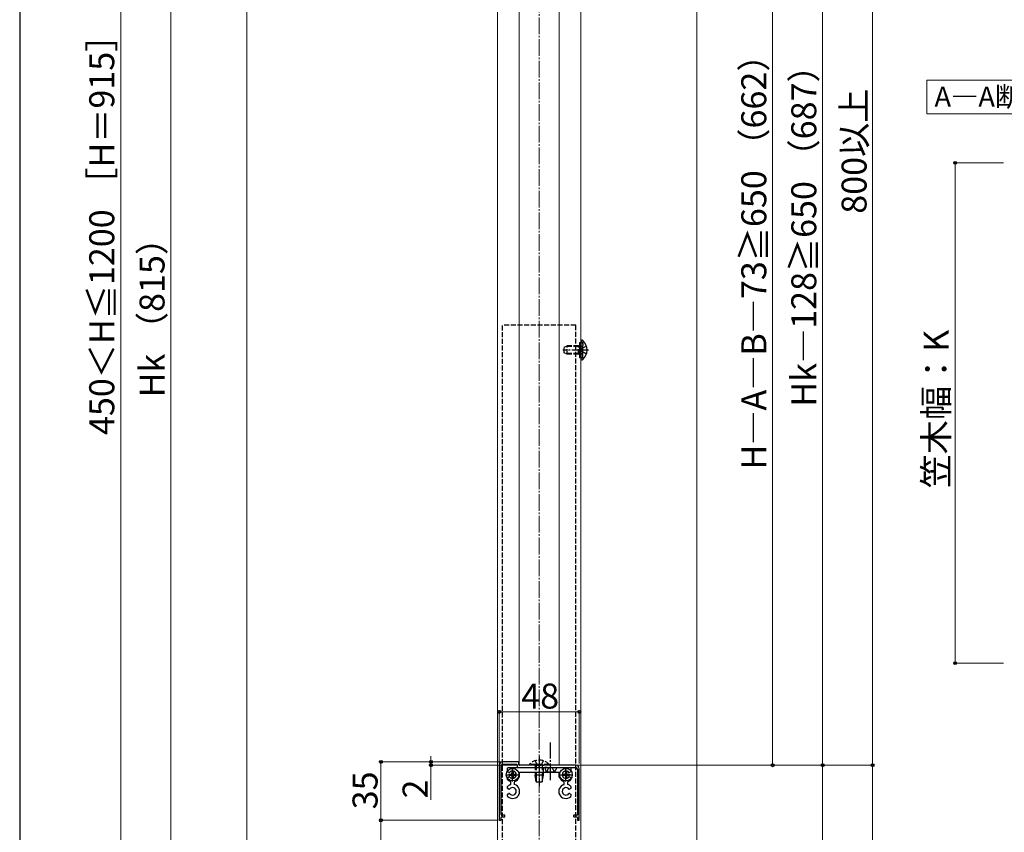
# Model space of a CAD drawing. Extents: x 175 to 1927, y 210 to 2806.
# Drawn here: x 175 to 766, y 523 to 1010 of the extents above; entities that cross this region are included whole.
import ezdxf

# ---------------------------------------------------------------- set-up
doc = ezdxf.new("R2010")
doc.units = 0
doc.linetypes.add('YCENTER_1', pattern=[13, 10, -1, 1, -1])
doc.linetypes.add('YHIDDEN_1', pattern=[4, 3, -1])
for name, color, linetype, lineweight in [('USER1', 3, 'CONTINUOUS', 13), ('YKK_11', 7, 'CONTINUOUS', 30), ('YKK_12', 2, 'CONTINUOUS', 13), ('YKK_13', 4, 'CONTINUOUS', 30), ('YKK_D', 6, 'CONTINUOUS', 13), ('YKK_ZWAK', 7, 'CONTINUOUS', 30), ('YSS_K', 3, 'CONTINUOUS', 13)]:
    doc.layers.add(name, color=color, linetype=linetype, lineweight=lineweight)
doc.styles.add('text-b', font='txt')

msp = doc.modelspace()

# ---------------------------------------------------------------- linework, layer by layer
at = {"layer": 'USER1'}
for p, q in [((719.17, 953.98), (719.17, 974.32)), ((719.17, 974.32), (802.78, 974.32)), ((802.78, 953.98), (719.17, 953.98))]:
    msp.add_line(p, q, dxfattribs=at)
at = {"layer": 'YKK_11', "linetype": 'ByBlock', "lineweight": -2, "ltscale": 0.5}
for p, q in [((462.69, 563.38), (462.69, 530.68)), ((463.79, 533.78), (463.79, 562.98)), ((474.19, 565.38), (464.69, 565.38)), ((464.79, 563.98), (473.09, 563.98)), ((467.69, 559.63), (467.69, 561.68)), ((467.99, 561.98), (486.23, 561.98)), ((473.39, 563.68), (473.39, 562.28)), ((473.69, 561.98), (486.17, 561.98)), ((474.49, 563.68), (474.49, 565.08)), ((508.69, 563.38), (474.79, 563.38)), ((486.23, 561.98), (486.41, 561.86)), ((486.96, 561.86), (487.15, 561.98)), ((487.15, 561.98), (505.39, 561.98)), ((487.21, 561.98), (492.97, 561.98)), ((494.01, 561.98), (508.59, 561.98)), ((505.69, 561.68), (505.69, 559.63)), ((510.69, 530.68), (510.69, 561.38)), ((467.69, 554.84), (467.69, 555.82)), ((468.49, 558.99), (467.84, 559.37)), ((467.84, 556.08), (468.49, 556.46)), ((474.69, 558.68), (474.69, 556.34)), ((486.23, 558.98), (474.99, 558.98)), ((486.41, 559.1), (486.23, 558.98)), ((487.15, 558.98), (486.96, 559.1)), ((498.39, 558.98), (487.15, 558.98)), ((498.69, 556.34), (498.69, 558.68)), ((505.54, 559.37), (504.88, 558.99)), ((504.88, 556.46), (505.54, 556.08)), ((505.69, 555.82), (505.69, 554.84)), ((509.59, 560.98), (509.59, 533.78)), ((467.69, 549.63), (467.69, 550.61)), ((468.49, 548.99), (467.84, 549.37)), ((469.69, 552.09), (469.69, 553.37)), ((471.69, 553.37), (471.69, 552.09)), ((501.69, 552.09), (501.69, 553.37)), ((503.69, 553.37), (503.69, 552.09)), ((505.54, 549.37), (504.88, 548.99)), ((505.69, 550.61), (505.69, 549.63)), ((467.69, 544.84), (467.69, 545.82)), ((467.84, 546.08), (468.49, 546.46)), ((474.69, 549.11), (474.69, 546.34)), ((498.69, 546.34), (498.69, 549.11)), ((504.88, 546.46), (505.54, 546.08)), ((505.69, 545.82), (505.69, 544.84)), ((463.79, 530.68), (463.79, 532.08)), ((465.79, 533.48), (464.09, 533.48)), ((464.09, 532.38), (465.79, 532.38)), ((466.09, 532.68), (466.09, 533.18)), ((507.29, 533.18), (507.29, 532.68)), ((509.29, 533.48), (507.59, 533.48)), ((507.59, 532.38), (509.29, 532.38)), ((509.59, 532.08), (509.59, 530.68)), ((462.99, 530.38), (463.49, 530.38)), ((509.89, 530.38), (510.39, 530.38))]:
    msp.add_line(p, q, dxfattribs=at)
for centre, radius, start, end in [((464.69, 563.38), 2, 90.00001, 179.99999), ((464.79, 562.98), 1, 90.00001, 179.99999), ((467.99, 561.68), 0.3, 90.00001, 179.99999), ((473.09, 563.68), 0.3, 0.00001, 89.99999), ((473.69, 562.28), 0.3, 180.00001, 269.99999), ((474.19, 565.08), 0.3, 359.99963, 89.99961), ((474.79, 563.68), 0.3, 180.00001, 269.99999), ((486.17, 562.28), 0.3, 270, 329.99739), ((486.69, 561.98), 0.3, 203.5799, 336.4201), ((486.69, 561.98), 0.3, 30.00482, 150.00069), ((487.21, 562.28), 0.3, 209.99079, 269.99838), ((492.97, 562.28), 0.3, 270, 329.99739), ((493.49, 561.98), 0.3, 30.0024, 150.00113), ((494.01, 562.28), 0.3, 209.99316, 269.99932), ((505.39, 561.68), 0.3, 0.00001, 89.99999), ((508.59, 560.98), 1, 0.00001, 89.99999), ((508.69, 561.38), 2, 0.00001, 89.99999), ((467.99, 559.63), 0.3, 180, 240.00002), ((467.99, 555.82), 0.3, 120.00002, 180.00005), ((468.64, 559.25), 0.3, 239.99993, 323.24359), ((468.64, 556.2), 0.3, 36.75641, 120.00007), ((470.69, 557.73), 2.25, 216.75634, 143.24366), ((470.69, 557.73), 4.25, 286.60154, 339.51499), ((474.39, 556.34), 0.3, 339.5149, 359.99991), ((474.99, 558.68), 0.3, 90.00001, 179.99999), ((486.69, 558.98), 0.3, 23.5799, 156.4201), ((498.39, 558.68), 0.3, 0.00001, 89.99999), ((498.99, 556.34), 0.3, 179.99984, 200.49385), ((502.69, 557.73), 4.25, 200.494, 253.39846), ((502.69, 557.73), 2.25, 36.75634, 323.24366), ((504.73, 559.25), 0.3, 216.75629, 299.99996), ((504.73, 556.2), 0.3, 60.00004, 143.24371), ((505.39, 559.63), 0.3, 299.99998, 0), ((505.39, 555.82), 0.3, 359.99995, 59.99998), ((467.99, 554.84), 0.3, 179.99997, 226.87875), ((467.99, 550.61), 0.3, 133.1213, 180.00008), ((467.99, 549.63), 0.3, 180, 240.00002), ((470.69, 557.73), 4.25, 226.87875, 253.39845), ((470.69, 547.73), 4.25, 106.60154, 133.12123), ((470.69, 547.73), 2.25, 216.75633, 143.24365), ((469.39, 553.37), 0.3, 0.00002, 73.39849), ((469.39, 552.09), 0.3, 286.60151, 359.99998), ((471.99, 553.37), 0.3, 106.60157, 180.00004), ((471.99, 552.09), 0.3, 180.00005, 253.39852), ((470.69, 547.73), 4.25, 20.485, 73.39846), ((502.69, 547.73), 4.25, 106.60153, 159.50599), ((502.69, 547.73), 2.25, 36.75631, 323.24363), ((501.39, 553.37), 0.3, 0.00002, 73.39849), ((501.39, 552.09), 0.3, 286.60151, 359.99998), ((503.99, 553.37), 0.3, 106.60157, 180.00004), ((503.99, 552.09), 0.3, 179.99996, 253.39843), ((502.69, 557.73), 4.25, 286.60153, 313.12134), ((502.69, 547.73), 4.25, 46.87872, 73.39853), ((505.39, 549.63), 0.3, 299.99998, 0), ((505.39, 554.84), 0.3, 313.12126, 359.99993), ((505.39, 550.61), 0.3, 0.00003, 46.87869), ((467.99, 545.82), 0.3, 120.00002, 180.00005), ((467.99, 544.84), 0.3, 179.99992, 226.8787), ((470.69, 547.73), 4.25, 226.87876, 339.51499), ((468.64, 549.25), 0.3, 240.00006, 323.24372), ((468.64, 546.2), 0.3, 36.75641, 120.00007), ((474.39, 549.11), 0.3, 0.00004, 20.48506), ((474.39, 546.34), 0.3, 339.5149, 359.99991), ((498.99, 549.11), 0.3, 159.50619, 180.00021), ((498.99, 546.34), 0.3, 179.99984, 200.49385), ((502.69, 547.73), 4.25, 200.49401, 313.12135), ((504.73, 549.25), 0.3, 216.75629, 299.99996), ((504.73, 546.2), 0.3, 59.99986, 143.24352), ((505.39, 545.82), 0.3, 359.99995, 59.99998), ((505.39, 544.84), 0.3, 313.12103, 359.99969), ((464.09, 533.78), 0.3, 180.00001, 269.99999), ((464.09, 532.08), 0.3, 90.00001, 179.99999), ((465.79, 533.18), 0.3, 0.00001, 89.99999), ((465.79, 532.68), 0.3, 270.00001, 359.99999), ((507.59, 533.18), 0.3, 90.00001, 179.99999), ((507.59, 532.68), 0.3, 180.00001, 269.99999), ((509.29, 533.78), 0.3, 270.00001, 359.99999), ((509.29, 532.08), 0.3, 0.00001, 89.99999), ((462.99, 530.68), 0.3, 180.00001, 269.99999), ((463.49, 530.68), 0.3, 270.00001, 359.99999), ((509.89, 530.68), 0.3, 180.00001, 269.99999), ((510.39, 530.68), 0.3, 270.00001, 359.99999)]:
    msp.add_arc(centre, radius, start, end, dxfattribs=at)
at = {"layer": 'YKK_12'}
for p, q in [((461.69, 1260.88), (461.69, 448.38)), ((511.69, 448.38), (511.69, 1260.88)), ((474.69, 563.39), (474.69, 1127.38)), ((498.69, 563.38), (498.69, 1127.38)), ((474.69, 563.38), (498.69, 563.38))]:
    msp.add_line(p, q, dxfattribs=at)
at = {"layer": 'YKK_13', "linetype": 'YHIDDEN_1'}
for p, q in [((508.69, 827.38), (464.69, 827.38)), ((464.69, 444.04), (464.69, 827.38)), ((508.69, 440.37), (508.69, 827.38)), ((510.79, 816.88), (512.79, 816.88)), ((512.26, 817.07), (512.02, 817.16)), ((512.79, 807.88), (512.79, 816.88)), ((512.79, 816.32), (512.79, 815.08)), ((501.69, 814.08), (503.39, 814.88)), ((501.69, 810.68), (501.69, 814.08)), ((503.39, 809.88), (501.69, 810.68)), ((510.29, 814.44), (502.47, 814.44)), ((510.29, 810.31), (502.47, 810.31)), ((503.39, 809.88), (503.39, 814.88)), ((510.29, 814.88), (503.39, 814.88)), ((510.29, 809.88), (503.39, 809.88)), ((510.29, 809.88), (510.29, 814.88)), ((510.29, 814.88), (510.79, 814.71)), ((510.29, 814.44), (510.79, 814.5)), ((510.29, 810.31), (510.79, 810.25)), ((510.29, 809.88), (510.79, 810.05)), ((510.79, 814.71), (511.17, 814.58)), ((510.79, 814.5), (511.39, 814.58)), ((510.79, 810.25), (511.39, 810.18)), ((510.79, 810.05), (511.17, 810.18)), ((511.17, 814.58), (511.69, 814.58)), ((511.17, 810.18), (511.69, 810.18)), ((511.69, 814.58), (512.29, 814.58)), ((511.69, 810.18), (512.29, 810.18)), ((511.94, 812.38), (512.55, 813.52)), ((511.94, 812.38), (512.55, 811.23)), ((515.01, 814.75), (512.55, 813.52)), ((515.01, 810.01), (512.55, 811.23)), ((512.79, 808.44), (512.79, 809.68)), ((510.79, 807.88), (512.79, 807.88)), ((512.26, 807.69), (512.02, 807.6)), ((492.59, 563.89), (480.79, 563.89)), ((480.79, 563.38), (480.79, 563.89)), ((484.19, 563.38), (484.19, 558.98)), ((484.24, 566.09), (485.54, 563.43)), ((484.94, 563.38), (484.94, 558.98)), ((485.54, 563.43), (486.69, 562.82)), ((487.84, 563.43), (486.69, 562.82)), ((489.14, 566.09), (487.84, 563.43)), ((488.44, 563.38), (488.44, 558.98)), ((489.19, 558.98), (489.19, 563.38)), ((491.39, 559.63), (492.34, 561.57)), ((492.34, 561.57), (493.49, 562.18)), ((492.59, 563.38), (492.59, 563.89)), ((494.64, 561.57), (493.49, 562.18)), ((495.59, 559.63), (494.64, 561.57))]:
    msp.add_line(p, q, dxfattribs=at)
at = {"layer": 'YKK_13'}
for p, q in [((510.79, 816.88), (510.79, 807.88)), ((511.69, 817.73), (511.69, 817.63)), ((511.69, 817.63), (511.69, 807.13)), ((511.69, 817.63), (511.69, 817.28)), ((512.23, 818.28), (512.43, 818.28)), ((511.69, 807.13), (511.69, 807.02)), ((512.23, 806.48), (512.43, 806.48)), ((492.59, 563.38), (480.79, 563.38)), ((489.19, 563.38), (484.19, 563.38)), ((491.49, 561.98), (489.99, 561.98)), ((489.99, 561.98), (490.36, 560.57)), ((491.49, 561.98), (495.49, 561.98)), ((495.49, 561.98), (496.99, 561.98)), ((496.99, 561.98), (496.61, 560.57)), ((468.64, 558.08), (468.64, 557.38)), ((468.64, 558.08), (469.84, 558.08)), ((468.64, 557.38), (469.84, 557.38)), ((470.34, 559.78), (471.04, 559.78)), ((470.34, 559.78), (470.34, 558.58)), ((470.34, 556.88), (470.34, 555.68)), ((470.34, 555.68), (471.04, 555.68)), ((471.04, 559.78), (471.04, 558.58)), ((471.04, 556.88), (471.04, 555.68)), ((471.54, 558.08), (472.74, 558.08)), ((471.54, 557.38), (472.74, 557.38)), ((472.74, 558.08), (472.74, 557.38)), ((484.19, 558.98), (484.19, 557.38)), ((489.19, 557.38), (484.19, 557.38)), ((484.89, 553.38), (484.19, 557.38)), ((484.94, 558.98), (484.94, 553.38)), ((488.44, 558.98), (488.44, 553.38)), ((488.49, 553.38), (489.19, 557.38)), ((489.19, 557.38), (489.19, 558.98)), ((500.64, 558.08), (500.64, 557.38)), ((500.64, 558.08), (501.84, 558.08)), ((500.64, 557.38), (501.84, 557.38)), ((502.34, 559.78), (503.04, 559.78)), ((502.34, 559.78), (502.34, 558.58)), ((502.34, 556.88), (502.34, 555.68)), ((502.34, 555.68), (503.04, 555.68)), ((503.04, 559.78), (503.04, 558.58)), ((503.04, 556.88), (503.04, 555.68)), ((503.54, 558.08), (504.74, 558.08)), ((503.54, 557.38), (504.74, 557.38)), ((504.74, 558.08), (504.74, 557.38)), ((484.89, 553.38), (488.49, 553.38))]:
    msp.add_line(p, q, dxfattribs=at)
at = {"layer": 'YKK_13', "linetype": 'YCENTER_1'}
for p, q in [((516.19, 812.38), (500.78, 812.38)), ((493.49, 554.38), (493.49, 576.98)), ((486.69, 568.58), (486.69, 550.77)), ((470.69, 553.58), (470.69, 561.88)), ((502.69, 553.58), (502.69, 561.88)), ((466.54, 557.73), (474.84, 557.73)), ((498.54, 557.73), (506.84, 557.73))]:
    msp.add_line(p, q, dxfattribs=at)
at = {"layer": 'YKK_13'}
for centre in [(470.69, 557.73), (502.69, 557.73)]:
    msp.add_circle(centre, 3.75, dxfattribs=at)
for centre, radius, start, end in [((512.23, 817.73), 0.545, 90, 180), ((512.43, 817.73), 0.55, 48.43917, 90), ((507.69, 812.38), 7.7, 311.56083, 48.43917), ((512.23, 807.02), 0.545, 180, 270), ((512.43, 807.03), 0.55, 270, 311.56083), ((469.84, 558.58), 0.5, 270, 0), ((469.84, 556.88), 0.5, 0, 90), ((471.54, 558.58), 0.5, 180, 270), ((471.54, 556.88), 0.5, 90, 180), ((491.62, 560.91), 1.3, 195, 255.9647), ((493.49, 568.38), 9, 255.9647, 284.0353), ((495.35, 560.91), 1.3, 284.0353, 345), ((501.84, 558.58), 0.5, 270, 0), ((501.84, 556.88), 0.5, 0, 90), ((503.54, 558.58), 0.5, 180, 270), ((503.54, 556.88), 0.5, 90, 180)]:
    msp.add_arc(centre, radius, start, end, dxfattribs=at)
at = {"layer": 'YKK_13', "linetype": 'YHIDDEN_1'}
for centre, radius, start, end in [((512.19, 817.63), 0.5, 180, 250), ((511.99, 816.32), 0.8, 0, 70), ((512.29, 815.08), 0.5, 270, 0), ((512.29, 809.68), 0.5, 0, 90), ((512.19, 807.13), 0.5, 110, 180), ((511.99, 808.44), 0.8, 290, 0), ((486.69, 558.46), 8.02, 42.61677, 137.38323)]:
    msp.add_arc(centre, radius, start, end, dxfattribs=at)
at = {"layer": 'YKK_D'}
for p, q in [((686.69, 1300.38), (686.69, 563.38)), ((235.69, 1286.38), (235.69, 464.38)), ((265.69, 450.38), (265.69, 1200.38)), ((656.69, 1185.38), (656.69, 563.38)), ((626.68, 563.38), (626.69, 1160.38)), ((765.19, 924.63), (735.19, 924.63)), ((736.19, 624.63), (736.19, 924.63)), ((765.19, 624.63), (735.19, 624.63)), ((462.69, 564.38), (462.69, 596.38)), ((462.69, 595.38), (510.69, 595.38)), ((510.69, 564.38), (510.69, 596.38)), ((421.69, 565.38), (421.69, 568.88)), ((463.69, 565.38), (390.69, 565.38)), ((391.69, 565.38), (391.69, 530.38)), ((463.69, 565.38), (420.69, 565.38)), ((473.79, 563.38), (420.69, 563.38)), ((421.69, 565.38), (421.69, 563.38)), ((421.69, 563.38), (421.69, 542.6)), ((509.69, 563.38), (687.69, 563.38)), ((509.69, 563.38), (657.69, 563.38)), ((509.69, 563.38), (687.69, 563.38)), ((509.69, 563.38), (657.69, 563.38)), ((509.69, 563.38), (627.68, 563.38)), ((656.69, 563.38), (656.69, 435.38)), ((686.69, 563.38), (686.69, 315.38)), ((461.99, 530.38), (390.69, 530.38)), ((461.99, 530.38), (390.69, 530.38)), ((391.69, 530.38), (391.69, 450.38))]:
    msp.add_line(p, q, dxfattribs=at)
at = {"layer": 'YKK_D', "linetype": 'ByBlock', "lineweight": -2}
for centre in [(736.19, 924.63), (736.19, 624.63), (462.69, 595.38), (510.69, 595.38), (391.69, 565.38), (421.69, 565.38), (421.69, 563.38), (626.68, 563.38), (656.69, 563.38), (656.69, 563.38), (686.69, 563.38), (686.69, 563.38), (391.69, 530.38), (391.69, 530.38)]:
    msp.add_circle(centre, 0.875, dxfattribs=at)
at = {"layer": 'YKK_ZWAK'}
msp.add_line((175, 2760), (175, 210), dxfattribs=at)
at = {"layer": 'YSS_K', "linetype": 'YCENTER_1'}
msp.add_line((486.69, 312.88), (486.69, 1301.6), dxfattribs=at)
at = {"layer": 'YSS_K'}
for p, q in [((311.19, 1139.88), (311.19, 450.14)), ((581.19, 1139.88), (581.19, 436.84))]:
    msp.add_line(p, q, dxfattribs=at)

# ---------------------------------------------------------------- texts
at = {"layer": 'USER1', "style": 'text-b'}
msp.add_text('A―A断面', height=12, dxfattribs=at).set_placement((723.8, 958.33))
at = {"layer": 'YKK_D', "style": 'text-b'}
for s, rotation, p in [('450＜H≦1200 ［H＝915］', 90, (231.73, 761.43)), ('H―A―B―73≧650 （662）', 89.99959, (622.9, 740.77)), ('Hk―128≧650 （687）', 90, (652.9, 778.45)), ('800以上', 90, (683.07, 894.12)), ('Hk （815）', 90, (261.9, 784)), ('笠木幅：K', 90, (732.23, 729.46)), ('35', 90, (389.69, 536.97)), ('2', 90, (419.69, 543.5))]:
    msp.add_text(s, height=15, rotation=rotation, dxfattribs=at).set_placement(p)
msp.add_text('48', height=15, dxfattribs=at).set_placement((475.91, 597.38))

doc.saveas('drawing.dxf')
